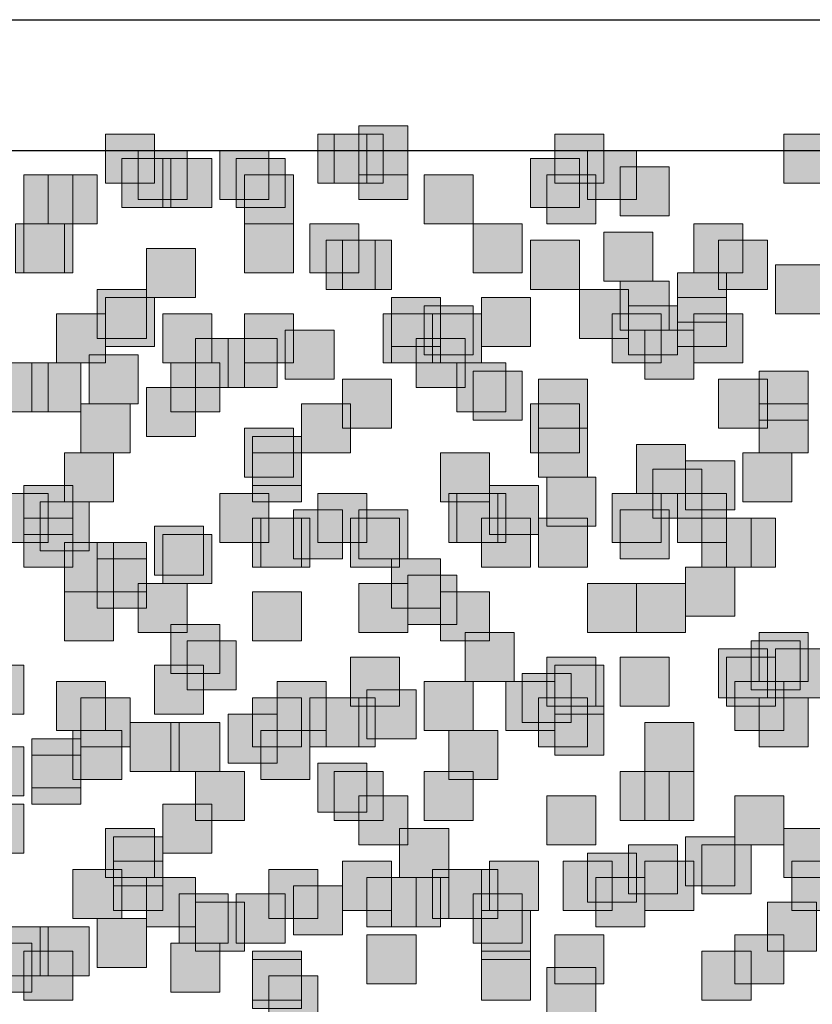
# Model space of a CAD drawing. Units: millimetres. Extents: x 75 to 348, y 14 to 271.
# Drawn here: x 170 to 174, y 110 to 115 of the extents above; entities that cross this region are included whole.
import ezdxf

# ---------------------------------------------------------------- set-up
doc = ezdxf.new("R2010")
doc.units = ezdxf.units.MM
doc.header["$MEASUREMENT"] = 0
doc.layers.add('Layer 1', color=7, linetype='Continuous', lineweight=0)

msp = doc.modelspace()

# ---------------------------------------------------------------- hatches: boundary and pattern name
at = {"layer": 'Layer 1', "true_color": 0x000000, "transparency": 33554687}
for points in [[(170.18, 114.3741), (170.18, 114.1201), (170.434, 114.1201), (170.434, 114.3741)], [(171.2807, 114.3741), (171.2807, 114.1201), (171.5347, 114.1201), (171.5347, 114.3741)], [(171.3653, 114.3741), (171.3653, 114.1201), (171.6193, 114.1201), (171.6193, 114.3741)], [(171.4923, 114.4164), (171.4923, 114.1624), (171.7463, 114.1624), (171.7463, 114.4164)], [(172.5083, 114.3741), (172.5083, 114.1201), (172.7623, 114.1201), (172.7623, 114.3741)], [(173.6937, 114.3741), (173.6937, 114.1201), (173.9477, 114.1201), (173.9477, 114.3741)], [(170.3493, 114.2894), (170.3493, 114.0354), (170.6033, 114.0354), (170.6033, 114.2894)], [(170.7727, 114.2894), (170.7727, 114.0354), (171.0267, 114.0354), (171.0267, 114.2894)], [(171.4923, 114.2894), (171.4923, 114.0354), (171.7463, 114.0354), (171.7463, 114.2894)], [(172.6777, 114.2894), (172.6777, 114.0354), (172.9317, 114.0354), (172.9317, 114.2894)], [(170.2647, 114.2471), (170.2647, 113.9931), (170.5187, 113.9931), (170.5187, 114.2471)], [(170.4763, 114.2471), (170.4763, 113.9931), (170.7303, 113.9931), (170.7303, 114.2471)], [(170.8573, 114.2471), (170.8573, 113.9931), (171.1113, 113.9931), (171.1113, 114.2471)], [(172.3813, 114.2471), (172.3813, 113.9931), (172.6353, 113.9931), (172.6353, 114.2471)], [(172.847, 114.2048), (172.847, 113.9508), (173.101, 113.9508), (173.101, 114.2048)], [(169.7567, 114.1624), (169.7567, 113.9084), (170.0107, 113.9084), (170.0107, 114.1624)], [(169.8837, 114.1624), (169.8837, 113.9084), (170.1377, 113.9084), (170.1377, 114.1624)], [(170.8997, 114.1624), (170.8997, 113.9084), (171.1537, 113.9084), (171.1537, 114.1624)], [(171.831, 114.1624), (171.831, 113.9084), (172.085, 113.9084), (172.085, 114.1624)], [(172.466, 114.1624), (172.466, 113.9084), (172.72, 113.9084), (172.72, 114.1624)], [(169.7143, 113.9084), (169.7143, 113.6544), (169.9683, 113.6544), (169.9683, 113.9084)], [(169.7567, 113.9084), (169.7567, 113.6544), (170.0107, 113.6544), (170.0107, 113.9084)], [(170.8997, 113.9084), (170.8997, 113.6544), (171.1537, 113.6544), (171.1537, 113.9084)], [(171.2383, 113.9084), (171.2383, 113.6544), (171.4923, 113.6544), (171.4923, 113.9084)], [(172.085, 113.9084), (172.085, 113.6544), (172.339, 113.6544), (172.339, 113.9084)], [(172.7623, 113.8661), (172.7623, 113.6121), (173.0163, 113.6121), (173.0163, 113.8661)], [(173.228, 113.9084), (173.228, 113.6544), (173.482, 113.6544), (173.482, 113.9084)], [(171.323, 113.8237), (171.323, 113.5697), (171.577, 113.5697), (171.577, 113.8237)], [(171.4077, 113.8237), (171.4077, 113.5697), (171.6617, 113.5697), (171.6617, 113.8237)], [(172.3813, 113.8237), (172.3813, 113.5697), (172.6353, 113.5697), (172.6353, 113.8237)], [(173.355, 113.8237), (173.355, 113.5697), (173.609, 113.5697), (173.609, 113.8237)], [(170.3917, 113.7814), (170.3917, 113.5274), (170.6457, 113.5274), (170.6457, 113.7814)], [(173.1433, 113.6544), (173.1433, 113.4004), (173.3973, 113.4004), (173.3973, 113.6544)], [(173.6513, 113.6968), (173.6513, 113.4428), (173.9053, 113.4428), (173.9053, 113.6968)], [(172.847, 113.6121), (172.847, 113.3581), (173.101, 113.3581), (173.101, 113.6121)], [(170.1377, 113.5697), (170.1377, 113.3157), (170.3917, 113.3157), (170.3917, 113.5697)], [(172.6353, 113.5697), (172.6353, 113.3157), (172.8893, 113.3157), (172.8893, 113.5697)], [(170.18, 113.5274), (170.18, 113.2734), (170.434, 113.2734), (170.434, 113.5274)], [(171.6617, 113.5274), (171.6617, 113.2734), (171.9157, 113.2734), (171.9157, 113.5274)], [(172.1273, 113.5274), (172.1273, 113.2734), (172.3813, 113.2734), (172.3813, 113.5274)], [(173.1433, 113.5274), (173.1433, 113.2734), (173.3973, 113.2734), (173.3973, 113.5274)], [(171.831, 113.4851), (171.831, 113.2311), (172.085, 113.2311), (172.085, 113.4851)], [(172.8893, 113.4851), (172.8893, 113.2311), (173.1433, 113.2311), (173.1433, 113.4851)], [(169.926, 113.4428), (169.926, 113.1888), (170.18, 113.1888), (170.18, 113.4428)], [(170.4763, 113.4428), (170.4763, 113.1888), (170.7303, 113.1888), (170.7303, 113.4428)], [(170.8997, 113.4428), (170.8997, 113.1888), (171.1537, 113.1888), (171.1537, 113.4428)], [(171.6193, 113.4428), (171.6193, 113.1888), (171.8733, 113.1888), (171.8733, 113.4428)], [(171.6617, 113.4428), (171.6617, 113.1888), (171.9157, 113.1888), (171.9157, 113.4428)], [(171.8733, 113.4428), (171.8733, 113.1888), (172.1273, 113.1888), (172.1273, 113.4428)], [(172.8047, 113.4428), (172.8047, 113.1888), (173.0587, 113.1888), (173.0587, 113.4428)], [(173.228, 113.4428), (173.228, 113.1888), (173.482, 113.1888), (173.482, 113.4428)], [(171.1113, 113.3581), (171.1113, 113.1041), (171.3653, 113.1041), (171.3653, 113.3581)], [(172.974, 113.3581), (172.974, 113.1041), (173.228, 113.1041), (173.228, 113.3581)], [(170.6457, 113.3157), (170.6457, 113.0617), (170.8997, 113.0617), (170.8997, 113.3157)], [(170.6457, 113.3157), (170.6457, 113.0617), (170.8997, 113.0617), (170.8997, 113.3157)], [(170.815, 113.3157), (170.815, 113.0617), (171.069, 113.0617), (171.069, 113.3157)], [(171.7887, 113.3157), (171.7887, 113.0617), (172.0427, 113.0617), (172.0427, 113.3157)], [(170.0953, 113.2311), (170.0953, 112.9771), (170.3493, 112.9771), (170.3493, 113.2311)], [(169.6297, 113.1888), (169.6297, 112.9348), (169.8837, 112.9348), (169.8837, 113.1888)], [(169.799, 113.1888), (169.799, 112.9348), (170.053, 112.9348), (170.053, 113.1888)], [(170.5187, 113.1888), (170.5187, 112.9348), (170.7727, 112.9348), (170.7727, 113.1888)], [(172.0003, 113.1888), (172.0003, 112.9348), (172.2543, 112.9348), (172.2543, 113.1888)], [(172.085, 113.1464), (172.085, 112.8924), (172.339, 112.8924), (172.339, 113.1464)], [(173.5667, 113.1464), (173.5667, 112.8924), (173.8207, 112.8924), (173.8207, 113.1464)], [(171.4077, 113.1041), (171.4077, 112.8501), (171.6617, 112.8501), (171.6617, 113.1041)], [(172.4237, 113.1041), (172.4237, 112.8501), (172.6777, 112.8501), (172.6777, 113.1041)], [(173.355, 113.1041), (173.355, 112.8501), (173.609, 112.8501), (173.609, 113.1041)], [(170.3917, 113.0617), (170.3917, 112.8077), (170.6457, 112.8077), (170.6457, 113.0617)], [(170.053, 112.9771), (170.053, 112.7231), (170.307, 112.7231), (170.307, 112.9771)], [(171.196, 112.9771), (171.196, 112.7231), (171.45, 112.7231), (171.45, 112.9771)], [(172.3813, 112.9771), (172.3813, 112.7231), (172.6353, 112.7231), (172.6353, 112.9771)], [(173.5667, 112.9771), (173.5667, 112.7231), (173.8207, 112.7231), (173.8207, 112.9771)], [(170.8997, 112.8501), (170.8997, 112.5961), (171.1537, 112.5961), (171.1537, 112.8501)], [(172.4237, 112.8501), (172.4237, 112.5961), (172.6777, 112.5961), (172.6777, 112.8501)], [(170.942, 112.8077), (170.942, 112.5537), (171.196, 112.5537), (171.196, 112.8077)], [(172.9317, 112.7654), (172.9317, 112.5114), (173.1857, 112.5114), (173.1857, 112.7654)], [(169.9683, 112.7231), (169.9683, 112.4691), (170.2223, 112.4691), (170.2223, 112.7231)], [(170.942, 112.7231), (170.942, 112.4691), (171.196, 112.4691), (171.196, 112.7231)], [(171.9157, 112.7231), (171.9157, 112.4691), (172.1697, 112.4691), (172.1697, 112.7231)], [(173.482, 112.7231), (173.482, 112.4691), (173.736, 112.4691), (173.736, 112.7231)], [(173.0163, 112.6384), (173.0163, 112.3844), (173.2703, 112.3844), (173.2703, 112.6384)], [(173.1857, 112.6808), (173.1857, 112.4268), (173.4397, 112.4268), (173.4397, 112.6808)], [(172.466, 112.5961), (172.466, 112.3421), (172.72, 112.3421), (172.72, 112.5961)], [(169.7567, 112.5537), (169.7567, 112.2997), (170.0107, 112.2997), (170.0107, 112.5537)], [(172.1697, 112.5537), (172.1697, 112.2997), (172.4237, 112.2997), (172.4237, 112.5537)], [(169.6297, 112.5114), (169.6297, 112.2574), (169.8837, 112.2574), (169.8837, 112.5114)], [(170.7727, 112.5114), (170.7727, 112.2574), (171.0267, 112.2574), (171.0267, 112.5114)], [(171.2807, 112.5114), (171.2807, 112.2574), (171.5347, 112.2574), (171.5347, 112.5114)], [(171.958, 112.5114), (171.958, 112.2574), (172.212, 112.2574), (172.212, 112.5114)], [(172.0003, 112.5114), (172.0003, 112.2574), (172.2543, 112.2574), (172.2543, 112.5114)], [(172.8047, 112.5114), (172.8047, 112.2574), (173.0587, 112.2574), (173.0587, 112.5114)], [(173.1433, 112.5114), (173.1433, 112.2574), (173.3973, 112.2574), (173.3973, 112.5114)], [(169.8413, 112.4691), (169.8413, 112.2151), (170.0953, 112.2151), (170.0953, 112.4691)], [(169.7567, 112.3844), (169.7567, 112.1304), (170.0107, 112.1304), (170.0107, 112.3844)], [(170.942, 112.3844), (170.942, 112.1304), (171.196, 112.1304), (171.196, 112.3844)], [(170.9843, 112.3844), (170.9843, 112.1304), (171.2383, 112.1304), (171.2383, 112.3844)], [(171.1537, 112.4268), (171.1537, 112.1728), (171.4077, 112.1728), (171.4077, 112.4268)], [(171.45, 112.3844), (171.45, 112.1304), (171.704, 112.1304), (171.704, 112.3844)], [(171.4923, 112.4268), (171.4923, 112.1728), (171.7463, 112.1728), (171.7463, 112.4268)], [(172.1273, 112.3844), (172.1273, 112.1304), (172.3813, 112.1304), (172.3813, 112.3844)], [(172.4237, 112.3844), (172.4237, 112.1304), (172.6777, 112.1304), (172.6777, 112.3844)], [(172.847, 112.4268), (172.847, 112.1728), (173.101, 112.1728), (173.101, 112.4268)], [(173.2703, 112.3844), (173.2703, 112.1304), (173.5243, 112.1304), (173.5243, 112.3844)], [(173.3973, 112.3844), (173.3973, 112.1304), (173.6513, 112.1304), (173.6513, 112.3844)], [(170.434, 112.3421), (170.434, 112.0881), (170.688, 112.0881), (170.688, 112.3421)], [(170.4763, 112.2997), (170.4763, 112.0457), (170.7303, 112.0457), (170.7303, 112.2997)], [(169.9683, 112.2574), (169.9683, 112.0034), (170.2223, 112.0034), (170.2223, 112.2574)], [(170.1377, 112.2574), (170.1377, 112.0034), (170.3917, 112.0034), (170.3917, 112.2574)], [(170.1377, 112.1728), (170.1377, 111.9187), (170.3917, 111.9187), (170.3917, 112.1728)], [(171.6617, 112.1728), (171.6617, 111.9187), (171.9157, 111.9187), (171.9157, 112.1728)], [(173.1857, 112.1304), (173.1857, 111.8764), (173.4397, 111.8764), (173.4397, 112.1304)], [(171.7463, 112.0881), (171.7463, 111.8341), (172.0003, 111.8341), (172.0003, 112.0881)], [(170.3493, 112.0457), (170.3493, 111.7917), (170.6033, 111.7917), (170.6033, 112.0457)], [(171.4923, 112.0457), (171.4923, 111.7917), (171.7463, 111.7917), (171.7463, 112.0457)], [(172.6777, 112.0457), (172.6777, 111.7917), (172.9317, 111.7917), (172.9317, 112.0457)], [(172.9317, 112.0457), (172.9317, 111.7917), (173.1857, 111.7917), (173.1857, 112.0457)], [(169.9683, 112.0034), (169.9683, 111.7494), (170.2223, 111.7494), (170.2223, 112.0034)], [(170.942, 112.0034), (170.942, 111.7494), (171.196, 111.7494), (171.196, 112.0034)], [(171.9157, 112.0034), (171.9157, 111.7494), (172.1697, 111.7494), (172.1697, 112.0034)], [(170.5187, 111.8341), (170.5187, 111.5801), (170.7727, 111.5801), (170.7727, 111.8341)], [(172.0427, 111.7918), (172.0427, 111.5378), (172.2967, 111.5378), (172.2967, 111.7918)], [(173.5667, 111.7918), (173.5667, 111.5378), (173.8207, 111.5378), (173.8207, 111.7918)], [(170.6033, 111.7494), (170.6033, 111.4954), (170.8573, 111.4954), (170.8573, 111.7494)], [(173.5243, 111.7494), (173.5243, 111.4954), (173.7783, 111.4954), (173.7783, 111.7494)], [(171.45, 111.6647), (171.45, 111.4107), (171.704, 111.4107), (171.704, 111.6647)], [(172.466, 111.6647), (172.466, 111.4107), (172.72, 111.4107), (172.72, 111.6647)], [(172.847, 111.6647), (172.847, 111.4107), (173.101, 111.4107), (173.101, 111.6647)], [(173.355, 111.7071), (173.355, 111.4531), (173.609, 111.4531), (173.609, 111.7071)], [(173.3973, 111.6647), (173.3973, 111.4107), (173.6513, 111.4107), (173.6513, 111.6647)], [(173.6513, 111.7071), (173.6513, 111.4531), (173.9053, 111.4531), (173.9053, 111.7071)], [(169.5027, 111.6224), (169.5027, 111.3684), (169.7567, 111.3684), (169.7567, 111.6224)], [(170.434, 111.6224), (170.434, 111.3684), (170.688, 111.3684), (170.688, 111.6224)], [(172.5083, 111.6224), (172.5083, 111.3684), (172.7623, 111.3684), (172.7623, 111.6224)], [(172.339, 111.5801), (172.339, 111.3261), (172.593, 111.3261), (172.593, 111.5801)], [(169.926, 111.5378), (169.926, 111.2838), (170.18, 111.2838), (170.18, 111.5378)], [(171.069, 111.5378), (171.069, 111.2838), (171.323, 111.2838), (171.323, 111.5378)], [(171.831, 111.5378), (171.831, 111.2838), (172.085, 111.2838), (172.085, 111.5378)], [(172.2543, 111.5378), (172.2543, 111.2838), (172.5083, 111.2838), (172.5083, 111.5378)], [(173.4397, 111.5378), (173.4397, 111.2838), (173.6937, 111.2838), (173.6937, 111.5378)], [(171.5347, 111.4954), (171.5347, 111.2414), (171.7887, 111.2414), (171.7887, 111.4954)], [(170.053, 111.4531), (170.053, 111.1991), (170.307, 111.1991), (170.307, 111.4531)], [(170.942, 111.4531), (170.942, 111.1991), (171.196, 111.1991), (171.196, 111.4531)], [(171.2383, 111.4531), (171.2383, 111.1991), (171.4923, 111.1991), (171.4923, 111.4531)], [(171.323, 111.4531), (171.323, 111.1991), (171.577, 111.1991), (171.577, 111.4531)], [(172.4237, 111.4531), (172.4237, 111.1991), (172.6777, 111.1991), (172.6777, 111.4531)], [(172.4237, 111.4531), (172.4237, 111.1991), (172.6777, 111.1991), (172.6777, 111.4531)], [(172.5083, 111.4107), (172.5083, 111.1567), (172.7623, 111.1567), (172.7623, 111.4107)], [(173.5667, 111.4531), (173.5667, 111.1991), (173.8207, 111.1991), (173.8207, 111.4531)], [(170.815, 111.3684), (170.815, 111.1144), (171.069, 111.1144), (171.069, 111.3684)], [(170.307, 111.3261), (170.307, 111.0721), (170.561, 111.0721), (170.561, 111.3261)], [(170.5187, 111.3261), (170.5187, 111.0721), (170.7727, 111.0721), (170.7727, 111.3261)], [(172.974, 111.3261), (172.974, 111.0721), (173.228, 111.0721), (173.228, 111.3261)], [(170.0107, 111.2838), (170.0107, 111.0298), (170.2647, 111.0298), (170.2647, 111.2838)], [(170.9843, 111.2838), (170.9843, 111.0298), (171.2383, 111.0298), (171.2383, 111.2838)], [(171.958, 111.2838), (171.958, 111.0298), (172.212, 111.0298), (172.212, 111.2838)], [(169.799, 111.2414), (169.799, 110.9874), (170.053, 110.9874), (170.053, 111.2414)], [(169.5027, 111.1991), (169.5027, 110.9451), (169.7567, 110.9451), (169.7567, 111.1991)], [(169.799, 111.1567), (169.799, 110.9027), (170.053, 110.9027), (170.053, 111.1567)], [(171.2807, 111.1144), (171.2807, 110.8604), (171.5347, 110.8604), (171.5347, 111.1144)], [(170.6457, 111.0721), (170.6457, 110.8181), (170.8997, 110.8181), (170.8997, 111.0721)], [(171.3653, 111.0721), (171.3653, 110.8181), (171.6193, 110.8181), (171.6193, 111.0721)], [(171.831, 111.0721), (171.831, 110.8181), (172.085, 110.8181), (172.085, 111.0721)], [(172.847, 111.0721), (172.847, 110.8181), (173.101, 110.8181), (173.101, 111.0721)], [(172.974, 111.0721), (172.974, 110.8181), (173.228, 110.8181), (173.228, 111.0721)], [(169.5027, 110.9027), (169.5027, 110.6487), (169.7567, 110.6487), (169.7567, 110.9027)], [(170.4763, 110.9027), (170.4763, 110.6487), (170.7303, 110.6487), (170.7303, 110.9027)], [(171.4923, 110.9451), (171.4923, 110.6911), (171.7463, 110.6911), (171.7463, 110.9451)], [(172.466, 110.9451), (172.466, 110.6911), (172.72, 110.6911), (172.72, 110.9451)], [(173.4397, 110.9451), (173.4397, 110.6911), (173.6937, 110.6911), (173.6937, 110.9451)], [(170.18, 110.7758), (170.18, 110.5218), (170.434, 110.5218), (170.434, 110.7758)], [(171.704, 110.7758), (171.704, 110.5218), (171.958, 110.5218), (171.958, 110.7758)], [(173.6937, 110.7758), (173.6937, 110.5218), (173.9477, 110.5218), (173.9477, 110.7758)], [(170.2223, 110.7334), (170.2223, 110.4794), (170.4763, 110.4794), (170.4763, 110.7334)], [(173.1857, 110.7334), (173.1857, 110.4794), (173.4397, 110.4794), (173.4397, 110.7334)], [(173.1857, 110.7334), (173.1857, 110.4794), (173.4397, 110.4794), (173.4397, 110.7334)], [(172.6777, 110.6487), (172.6777, 110.3947), (172.9317, 110.3947), (172.9317, 110.6487)], [(172.8893, 110.6911), (172.8893, 110.4371), (173.1433, 110.4371), (173.1433, 110.6911)], [(173.2703, 110.6911), (173.2703, 110.4371), (173.5243, 110.4371), (173.5243, 110.6911)], [(170.2223, 110.6064), (170.2223, 110.3524), (170.4763, 110.3524), (170.4763, 110.6064)], [(171.4077, 110.6064), (171.4077, 110.3524), (171.6617, 110.3524), (171.6617, 110.6064)], [(172.1697, 110.6064), (172.1697, 110.3524), (172.4237, 110.3524), (172.4237, 110.6064)], [(172.5507, 110.6064), (172.5507, 110.3524), (172.8047, 110.3524), (172.8047, 110.6064)], [(172.974, 110.6064), (172.974, 110.3524), (173.228, 110.3524), (173.228, 110.6064)], [(173.736, 110.6064), (173.736, 110.3524), (173.99, 110.3524), (173.99, 110.6064)], [(170.0107, 110.5641), (170.0107, 110.3101), (170.2647, 110.3101), (170.2647, 110.5641)], [(171.0267, 110.5641), (171.0267, 110.3101), (171.2807, 110.3101), (171.2807, 110.5641)], [(171.8733, 110.5641), (171.8733, 110.3101), (172.1273, 110.3101), (172.1273, 110.5641)], [(171.958, 110.5641), (171.958, 110.3101), (172.212, 110.3101), (172.212, 110.5641)], [(170.3917, 110.5218), (170.3917, 110.2678), (170.6457, 110.2678), (170.6457, 110.5218)], [(171.5347, 110.5218), (171.5347, 110.2678), (171.7887, 110.2678), (171.7887, 110.5218)], [(171.6617, 110.5218), (171.6617, 110.2678), (171.9157, 110.2678), (171.9157, 110.5218)], [(172.72, 110.5218), (172.72, 110.2678), (172.974, 110.2678), (172.974, 110.5218)], [(171.1537, 110.4794), (171.1537, 110.2254), (171.4077, 110.2254), (171.4077, 110.4794)], [(170.561, 110.4371), (170.561, 110.1831), (170.815, 110.1831), (170.815, 110.4371)], [(170.6457, 110.3947), (170.6457, 110.1407), (170.8997, 110.1407), (170.8997, 110.3947)], [(170.8573, 110.4371), (170.8573, 110.1831), (171.1113, 110.1831), (171.1113, 110.4371)], [(172.085, 110.4371), (172.085, 110.1831), (172.339, 110.1831), (172.339, 110.4371)], [(173.609, 110.3947), (173.609, 110.1407), (173.863, 110.1407), (173.863, 110.3947)], [(172.1273, 110.3524), (172.1273, 110.0984), (172.3813, 110.0984), (172.3813, 110.3524)], [(170.1377, 110.3101), (170.1377, 110.0561), (170.3917, 110.0561), (170.3917, 110.3101)], [(169.6297, 110.2678), (169.6297, 110.0138), (169.8837, 110.0138), (169.8837, 110.2678)], [(169.8413, 110.2678), (169.8413, 110.0138), (170.0953, 110.0138), (170.0953, 110.2678)], [(171.5347, 110.2254), (171.5347, 109.9714), (171.7887, 109.9714), (171.7887, 110.2254)], [(172.5083, 110.2254), (172.5083, 109.9714), (172.7623, 109.9714), (172.7623, 110.2254)], [(173.4397, 110.2254), (173.4397, 109.9714), (173.6937, 109.9714), (173.6937, 110.2254)], [(169.545, 110.1831), (169.545, 109.9291), (169.799, 109.9291), (169.799, 110.1831)], [(169.7567, 110.1407), (169.7567, 109.8867), (170.0107, 109.8867), (170.0107, 110.1407)], [(170.5187, 110.1831), (170.5187, 109.9291), (170.7727, 109.9291), (170.7727, 110.1831)], [(170.942, 110.1407), (170.942, 109.8867), (171.196, 109.8867), (171.196, 110.1407)], [(172.1273, 110.1407), (172.1273, 109.8867), (172.3813, 109.8867), (172.3813, 110.1407)], [(173.2703, 110.1407), (173.2703, 109.8867), (173.5243, 109.8867), (173.5243, 110.1407)], [(170.942, 110.0984), (170.942, 109.8444), (171.196, 109.8444), (171.196, 110.0984)], [(172.466, 110.0561), (172.466, 109.8021), (172.72, 109.8021), (172.72, 110.0561)], [(171.0267, 110.0138), (171.0267, 109.7598), (171.2807, 109.7598), (171.2807, 110.0138)]]:
    msp.add_hatch(color=18, dxfattribs=at).paths.add_polyline_path(points)

# ---------------------------------------------------------------- linework, layer by layer
at = {"layer": 'Layer 1', "color": 18, "lineweight": 25, "true_color": 0x000000}
for p, q in [((127.3387, 114.9668), (205.3167, 114.9668)), ((127.3387, 114.2894), (205.3167, 114.2894))]:
    msp.add_line(p, q, dxfattribs=at)
at = {"layer": 'Layer 1'}
for points in [[(170.18, 114.3741), (170.18, 114.1201), (170.434, 114.1201), (170.434, 114.3741)], [(171.2807, 114.3741), (171.2807, 114.1201), (171.5347, 114.1201), (171.5347, 114.3741)], [(171.3653, 114.3741), (171.3653, 114.1201), (171.6193, 114.1201), (171.6193, 114.3741)], [(171.4923, 114.4164), (171.4923, 114.1624), (171.7463, 114.1624), (171.7463, 114.4164)], [(172.5083, 114.3741), (172.5083, 114.1201), (172.7623, 114.1201), (172.7623, 114.3741)], [(173.6937, 114.3741), (173.6937, 114.1201), (173.9477, 114.1201), (173.9477, 114.3741)], [(170.3493, 114.2894), (170.3493, 114.0354), (170.6033, 114.0354), (170.6033, 114.2894)], [(170.7727, 114.2894), (170.7727, 114.0354), (171.0267, 114.0354), (171.0267, 114.2894)], [(171.4923, 114.2894), (171.4923, 114.0354), (171.7463, 114.0354), (171.7463, 114.2894)], [(172.6777, 114.2894), (172.6777, 114.0354), (172.9317, 114.0354), (172.9317, 114.2894)], [(170.2647, 114.2471), (170.2647, 113.9931), (170.5187, 113.9931), (170.5187, 114.2471)], [(170.4763, 114.2471), (170.4763, 113.9931), (170.7303, 113.9931), (170.7303, 114.2471)], [(170.8573, 114.2471), (170.8573, 113.9931), (171.1113, 113.9931), (171.1113, 114.2471)], [(172.3813, 114.2471), (172.3813, 113.9931), (172.6353, 113.9931), (172.6353, 114.2471)], [(172.847, 114.2048), (172.847, 113.9508), (173.101, 113.9508), (173.101, 114.2048)], [(169.7567, 114.1624), (169.7567, 113.9084), (170.0107, 113.9084), (170.0107, 114.1624)], [(169.8837, 114.1624), (169.8837, 113.9084), (170.1377, 113.9084), (170.1377, 114.1624)], [(170.8997, 114.1624), (170.8997, 113.9084), (171.1537, 113.9084), (171.1537, 114.1624)], [(171.831, 114.1624), (171.831, 113.9084), (172.085, 113.9084), (172.085, 114.1624)], [(172.466, 114.1624), (172.466, 113.9084), (172.72, 113.9084), (172.72, 114.1624)], [(169.7143, 113.9084), (169.7143, 113.6544), (169.9683, 113.6544), (169.9683, 113.9084)], [(169.7567, 113.9084), (169.7567, 113.6544), (170.0107, 113.6544), (170.0107, 113.9084)], [(170.8997, 113.9084), (170.8997, 113.6544), (171.1537, 113.6544), (171.1537, 113.9084)], [(171.2383, 113.9084), (171.2383, 113.6544), (171.4923, 113.6544), (171.4923, 113.9084)], [(172.085, 113.9084), (172.085, 113.6544), (172.339, 113.6544), (172.339, 113.9084)], [(172.7623, 113.8661), (172.7623, 113.6121), (173.0163, 113.6121), (173.0163, 113.8661)], [(173.228, 113.9084), (173.228, 113.6544), (173.482, 113.6544), (173.482, 113.9084)], [(171.323, 113.8237), (171.323, 113.5697), (171.577, 113.5697), (171.577, 113.8237)], [(171.4077, 113.8237), (171.4077, 113.5697), (171.6617, 113.5697), (171.6617, 113.8237)], [(172.3813, 113.8237), (172.3813, 113.5697), (172.6353, 113.5697), (172.6353, 113.8237)], [(173.355, 113.8237), (173.355, 113.5697), (173.609, 113.5697), (173.609, 113.8237)], [(170.3917, 113.7814), (170.3917, 113.5274), (170.6457, 113.5274), (170.6457, 113.7814)], [(173.1433, 113.6544), (173.1433, 113.4004), (173.3973, 113.4004), (173.3973, 113.6544)], [(173.6513, 113.6968), (173.6513, 113.4428), (173.9053, 113.4428), (173.9053, 113.6968)], [(172.847, 113.6121), (172.847, 113.3581), (173.101, 113.3581), (173.101, 113.6121)], [(170.1377, 113.5697), (170.1377, 113.3157), (170.3917, 113.3157), (170.3917, 113.5697)], [(172.6353, 113.5697), (172.6353, 113.3157), (172.8893, 113.3157), (172.8893, 113.5697)], [(170.18, 113.5274), (170.18, 113.2734), (170.434, 113.2734), (170.434, 113.5274)], [(171.6617, 113.5274), (171.6617, 113.2734), (171.9157, 113.2734), (171.9157, 113.5274)], [(172.1273, 113.5274), (172.1273, 113.2734), (172.3813, 113.2734), (172.3813, 113.5274)], [(173.1433, 113.5274), (173.1433, 113.2734), (173.3973, 113.2734), (173.3973, 113.5274)], [(171.831, 113.4851), (171.831, 113.2311), (172.085, 113.2311), (172.085, 113.4851)], [(172.8893, 113.4851), (172.8893, 113.2311), (173.1433, 113.2311), (173.1433, 113.4851)], [(169.926, 113.4428), (169.926, 113.1888), (170.18, 113.1888), (170.18, 113.4428)], [(170.4763, 113.4428), (170.4763, 113.1888), (170.7303, 113.1888), (170.7303, 113.4428)], [(170.8997, 113.4428), (170.8997, 113.1888), (171.1537, 113.1888), (171.1537, 113.4428)], [(171.6193, 113.4428), (171.6193, 113.1888), (171.8733, 113.1888), (171.8733, 113.4428)], [(171.6617, 113.4428), (171.6617, 113.1888), (171.9157, 113.1888), (171.9157, 113.4428)], [(171.8733, 113.4428), (171.8733, 113.1888), (172.1273, 113.1888), (172.1273, 113.4428)], [(172.8047, 113.4428), (172.8047, 113.1888), (173.0587, 113.1888), (173.0587, 113.4428)], [(173.228, 113.4428), (173.228, 113.1888), (173.482, 113.1888), (173.482, 113.4428)], [(171.1113, 113.3581), (171.1113, 113.1041), (171.3653, 113.1041), (171.3653, 113.3581)], [(172.974, 113.3581), (172.974, 113.1041), (173.228, 113.1041), (173.228, 113.3581)], [(170.6457, 113.3157), (170.6457, 113.0617), (170.8997, 113.0617), (170.8997, 113.3157)], [(170.6457, 113.3157), (170.6457, 113.0617), (170.8997, 113.0617), (170.8997, 113.3157)], [(170.815, 113.3157), (170.815, 113.0617), (171.069, 113.0617), (171.069, 113.3157)], [(171.7887, 113.3157), (171.7887, 113.0617), (172.0427, 113.0617), (172.0427, 113.3157)], [(170.0953, 113.2311), (170.0953, 112.9771), (170.3493, 112.9771), (170.3493, 113.2311)], [(169.6297, 113.1888), (169.6297, 112.9348), (169.8837, 112.9348), (169.8837, 113.1888)], [(169.799, 113.1888), (169.799, 112.9348), (170.053, 112.9348), (170.053, 113.1888)], [(170.5187, 113.1888), (170.5187, 112.9348), (170.7727, 112.9348), (170.7727, 113.1888)], [(172.0003, 113.1888), (172.0003, 112.9348), (172.2543, 112.9348), (172.2543, 113.1888)], [(172.085, 113.1464), (172.085, 112.8924), (172.339, 112.8924), (172.339, 113.1464)], [(173.5667, 113.1464), (173.5667, 112.8924), (173.8207, 112.8924), (173.8207, 113.1464)], [(171.4077, 113.1041), (171.4077, 112.8501), (171.6617, 112.8501), (171.6617, 113.1041)], [(172.4237, 113.1041), (172.4237, 112.8501), (172.6777, 112.8501), (172.6777, 113.1041)], [(173.355, 113.1041), (173.355, 112.8501), (173.609, 112.8501), (173.609, 113.1041)], [(170.3917, 113.0617), (170.3917, 112.8077), (170.6457, 112.8077), (170.6457, 113.0617)], [(170.053, 112.9771), (170.053, 112.7231), (170.307, 112.7231), (170.307, 112.9771)], [(171.196, 112.9771), (171.196, 112.7231), (171.45, 112.7231), (171.45, 112.9771)], [(172.3813, 112.9771), (172.3813, 112.7231), (172.6353, 112.7231), (172.6353, 112.9771)], [(173.5667, 112.9771), (173.5667, 112.7231), (173.8207, 112.7231), (173.8207, 112.9771)], [(170.8997, 112.8501), (170.8997, 112.5961), (171.1537, 112.5961), (171.1537, 112.8501)], [(172.4237, 112.8501), (172.4237, 112.5961), (172.6777, 112.5961), (172.6777, 112.8501)], [(170.942, 112.8077), (170.942, 112.5537), (171.196, 112.5537), (171.196, 112.8077)], [(172.9317, 112.7654), (172.9317, 112.5114), (173.1857, 112.5114), (173.1857, 112.7654)], [(169.9683, 112.7231), (169.9683, 112.4691), (170.2223, 112.4691), (170.2223, 112.7231)], [(170.942, 112.7231), (170.942, 112.4691), (171.196, 112.4691), (171.196, 112.7231)], [(171.9157, 112.7231), (171.9157, 112.4691), (172.1697, 112.4691), (172.1697, 112.7231)], [(173.482, 112.7231), (173.482, 112.4691), (173.736, 112.4691), (173.736, 112.7231)], [(173.0163, 112.6384), (173.0163, 112.3844), (173.2703, 112.3844), (173.2703, 112.6384)], [(173.1857, 112.6808), (173.1857, 112.4268), (173.4397, 112.4268), (173.4397, 112.6808)], [(172.466, 112.5961), (172.466, 112.3421), (172.72, 112.3421), (172.72, 112.5961)], [(169.7567, 112.5537), (169.7567, 112.2997), (170.0107, 112.2997), (170.0107, 112.5537)], [(172.1697, 112.5537), (172.1697, 112.2997), (172.4237, 112.2997), (172.4237, 112.5537)], [(169.6297, 112.5114), (169.6297, 112.2574), (169.8837, 112.2574), (169.8837, 112.5114)], [(170.7727, 112.5114), (170.7727, 112.2574), (171.0267, 112.2574), (171.0267, 112.5114)], [(171.2807, 112.5114), (171.2807, 112.2574), (171.5347, 112.2574), (171.5347, 112.5114)], [(171.958, 112.5114), (171.958, 112.2574), (172.212, 112.2574), (172.212, 112.5114)], [(172.0003, 112.5114), (172.0003, 112.2574), (172.2543, 112.2574), (172.2543, 112.5114)], [(172.8047, 112.5114), (172.8047, 112.2574), (173.0587, 112.2574), (173.0587, 112.5114)], [(173.1433, 112.5114), (173.1433, 112.2574), (173.3973, 112.2574), (173.3973, 112.5114)], [(169.8413, 112.4691), (169.8413, 112.2151), (170.0953, 112.2151), (170.0953, 112.4691)], [(169.7567, 112.3844), (169.7567, 112.1304), (170.0107, 112.1304), (170.0107, 112.3844)], [(170.942, 112.3844), (170.942, 112.1304), (171.196, 112.1304), (171.196, 112.3844)], [(170.9843, 112.3844), (170.9843, 112.1304), (171.2383, 112.1304), (171.2383, 112.3844)], [(171.1537, 112.4268), (171.1537, 112.1728), (171.4077, 112.1728), (171.4077, 112.4268)], [(171.45, 112.3844), (171.45, 112.1304), (171.704, 112.1304), (171.704, 112.3844)], [(171.4923, 112.4268), (171.4923, 112.1728), (171.7463, 112.1728), (171.7463, 112.4268)], [(172.1273, 112.3844), (172.1273, 112.1304), (172.3813, 112.1304), (172.3813, 112.3844)], [(172.4237, 112.3844), (172.4237, 112.1304), (172.6777, 112.1304), (172.6777, 112.3844)], [(172.847, 112.4268), (172.847, 112.1728), (173.101, 112.1728), (173.101, 112.4268)], [(173.2703, 112.3844), (173.2703, 112.1304), (173.5243, 112.1304), (173.5243, 112.3844)], [(173.3973, 112.3844), (173.3973, 112.1304), (173.6513, 112.1304), (173.6513, 112.3844)], [(170.434, 112.3421), (170.434, 112.0881), (170.688, 112.0881), (170.688, 112.3421)], [(170.4763, 112.2997), (170.4763, 112.0457), (170.7303, 112.0457), (170.7303, 112.2997)], [(169.9683, 112.2574), (169.9683, 112.0034), (170.2223, 112.0034), (170.2223, 112.2574)], [(170.1377, 112.2574), (170.1377, 112.0034), (170.3917, 112.0034), (170.3917, 112.2574)], [(170.1377, 112.1728), (170.1377, 111.9187), (170.3917, 111.9187), (170.3917, 112.1728)], [(171.6617, 112.1728), (171.6617, 111.9187), (171.9157, 111.9187), (171.9157, 112.1728)], [(173.1857, 112.1304), (173.1857, 111.8764), (173.4397, 111.8764), (173.4397, 112.1304)], [(171.7463, 112.0881), (171.7463, 111.8341), (172.0003, 111.8341), (172.0003, 112.0881)], [(170.3493, 112.0457), (170.3493, 111.7917), (170.6033, 111.7917), (170.6033, 112.0457)], [(171.4923, 112.0457), (171.4923, 111.7917), (171.7463, 111.7917), (171.7463, 112.0457)], [(172.6777, 112.0457), (172.6777, 111.7917), (172.9317, 111.7917), (172.9317, 112.0457)], [(172.9317, 112.0457), (172.9317, 111.7917), (173.1857, 111.7917), (173.1857, 112.0457)], [(169.9683, 112.0034), (169.9683, 111.7494), (170.2223, 111.7494), (170.2223, 112.0034)], [(170.942, 112.0034), (170.942, 111.7494), (171.196, 111.7494), (171.196, 112.0034)], [(171.9157, 112.0034), (171.9157, 111.7494), (172.1697, 111.7494), (172.1697, 112.0034)], [(170.5187, 111.8341), (170.5187, 111.5801), (170.7727, 111.5801), (170.7727, 111.8341)], [(172.0427, 111.7918), (172.0427, 111.5378), (172.2967, 111.5378), (172.2967, 111.7918)], [(173.5667, 111.7918), (173.5667, 111.5378), (173.8207, 111.5378), (173.8207, 111.7918)], [(170.6033, 111.7494), (170.6033, 111.4954), (170.8573, 111.4954), (170.8573, 111.7494)], [(173.5243, 111.7494), (173.5243, 111.4954), (173.7783, 111.4954), (173.7783, 111.7494)], [(171.45, 111.6647), (171.45, 111.4107), (171.704, 111.4107), (171.704, 111.6647)], [(172.466, 111.6647), (172.466, 111.4107), (172.72, 111.4107), (172.72, 111.6647)], [(172.847, 111.6647), (172.847, 111.4107), (173.101, 111.4107), (173.101, 111.6647)], [(173.355, 111.7071), (173.355, 111.4531), (173.609, 111.4531), (173.609, 111.7071)], [(173.3973, 111.6647), (173.3973, 111.4107), (173.6513, 111.4107), (173.6513, 111.6647)], [(173.6513, 111.7071), (173.6513, 111.4531), (173.9053, 111.4531), (173.9053, 111.7071)], [(169.5027, 111.6224), (169.5027, 111.3684), (169.7567, 111.3684), (169.7567, 111.6224)], [(170.434, 111.6224), (170.434, 111.3684), (170.688, 111.3684), (170.688, 111.6224)], [(172.5083, 111.6224), (172.5083, 111.3684), (172.7623, 111.3684), (172.7623, 111.6224)], [(172.339, 111.5801), (172.339, 111.3261), (172.593, 111.3261), (172.593, 111.5801)], [(169.926, 111.5378), (169.926, 111.2838), (170.18, 111.2838), (170.18, 111.5378)], [(171.069, 111.5378), (171.069, 111.2838), (171.323, 111.2838), (171.323, 111.5378)], [(171.831, 111.5378), (171.831, 111.2838), (172.085, 111.2838), (172.085, 111.5378)], [(172.2543, 111.5378), (172.2543, 111.2838), (172.5083, 111.2838), (172.5083, 111.5378)], [(173.4397, 111.5378), (173.4397, 111.2838), (173.6937, 111.2838), (173.6937, 111.5378)], [(171.5347, 111.4954), (171.5347, 111.2414), (171.7887, 111.2414), (171.7887, 111.4954)], [(170.053, 111.4531), (170.053, 111.1991), (170.307, 111.1991), (170.307, 111.4531)], [(170.942, 111.4531), (170.942, 111.1991), (171.196, 111.1991), (171.196, 111.4531)], [(171.2383, 111.4531), (171.2383, 111.1991), (171.4923, 111.1991), (171.4923, 111.4531)], [(171.323, 111.4531), (171.323, 111.1991), (171.577, 111.1991), (171.577, 111.4531)], [(172.4237, 111.4531), (172.4237, 111.1991), (172.6777, 111.1991), (172.6777, 111.4531)], [(172.4237, 111.4531), (172.4237, 111.1991), (172.6777, 111.1991), (172.6777, 111.4531)], [(172.5083, 111.4107), (172.5083, 111.1567), (172.7623, 111.1567), (172.7623, 111.4107)], [(173.5667, 111.4531), (173.5667, 111.1991), (173.8207, 111.1991), (173.8207, 111.4531)], [(170.815, 111.3684), (170.815, 111.1144), (171.069, 111.1144), (171.069, 111.3684)], [(170.307, 111.3261), (170.307, 111.0721), (170.561, 111.0721), (170.561, 111.3261)], [(170.5187, 111.3261), (170.5187, 111.0721), (170.7727, 111.0721), (170.7727, 111.3261)], [(172.974, 111.3261), (172.974, 111.0721), (173.228, 111.0721), (173.228, 111.3261)], [(170.0107, 111.2838), (170.0107, 111.0298), (170.2647, 111.0298), (170.2647, 111.2838)], [(170.9843, 111.2838), (170.9843, 111.0298), (171.2383, 111.0298), (171.2383, 111.2838)], [(171.958, 111.2838), (171.958, 111.0298), (172.212, 111.0298), (172.212, 111.2838)], [(169.799, 111.2414), (169.799, 110.9874), (170.053, 110.9874), (170.053, 111.2414)], [(169.5027, 111.1991), (169.5027, 110.9451), (169.7567, 110.9451), (169.7567, 111.1991)], [(169.799, 111.1567), (169.799, 110.9027), (170.053, 110.9027), (170.053, 111.1567)], [(171.2807, 111.1144), (171.2807, 110.8604), (171.5347, 110.8604), (171.5347, 111.1144)], [(170.6457, 111.0721), (170.6457, 110.8181), (170.8997, 110.8181), (170.8997, 111.0721)], [(171.3653, 111.0721), (171.3653, 110.8181), (171.6193, 110.8181), (171.6193, 111.0721)], [(171.831, 111.0721), (171.831, 110.8181), (172.085, 110.8181), (172.085, 111.0721)], [(172.847, 111.0721), (172.847, 110.8181), (173.101, 110.8181), (173.101, 111.0721)], [(172.974, 111.0721), (172.974, 110.8181), (173.228, 110.8181), (173.228, 111.0721)], [(169.5027, 110.9027), (169.5027, 110.6487), (169.7567, 110.6487), (169.7567, 110.9027)], [(170.4763, 110.9027), (170.4763, 110.6487), (170.7303, 110.6487), (170.7303, 110.9027)], [(171.4923, 110.9451), (171.4923, 110.6911), (171.7463, 110.6911), (171.7463, 110.9451)], [(172.466, 110.9451), (172.466, 110.6911), (172.72, 110.6911), (172.72, 110.9451)], [(173.4397, 110.9451), (173.4397, 110.6911), (173.6937, 110.6911), (173.6937, 110.9451)], [(170.18, 110.7758), (170.18, 110.5218), (170.434, 110.5218), (170.434, 110.7758)], [(171.704, 110.7758), (171.704, 110.5218), (171.958, 110.5218), (171.958, 110.7758)], [(173.6937, 110.7758), (173.6937, 110.5218), (173.9477, 110.5218), (173.9477, 110.7758)], [(170.2223, 110.7334), (170.2223, 110.4794), (170.4763, 110.4794), (170.4763, 110.7334)], [(173.1857, 110.7334), (173.1857, 110.4794), (173.4397, 110.4794), (173.4397, 110.7334)], [(173.1857, 110.7334), (173.1857, 110.4794), (173.4397, 110.4794), (173.4397, 110.7334)], [(172.6777, 110.6487), (172.6777, 110.3947), (172.9317, 110.3947), (172.9317, 110.6487)], [(172.8893, 110.6911), (172.8893, 110.4371), (173.1433, 110.4371), (173.1433, 110.6911)], [(173.2703, 110.6911), (173.2703, 110.4371), (173.5243, 110.4371), (173.5243, 110.6911)], [(170.2223, 110.6064), (170.2223, 110.3524), (170.4763, 110.3524), (170.4763, 110.6064)], [(171.4077, 110.6064), (171.4077, 110.3524), (171.6617, 110.3524), (171.6617, 110.6064)], [(172.1697, 110.6064), (172.1697, 110.3524), (172.4237, 110.3524), (172.4237, 110.6064)], [(172.5507, 110.6064), (172.5507, 110.3524), (172.8047, 110.3524), (172.8047, 110.6064)], [(172.974, 110.6064), (172.974, 110.3524), (173.228, 110.3524), (173.228, 110.6064)], [(173.736, 110.6064), (173.736, 110.3524), (173.99, 110.3524), (173.99, 110.6064)], [(170.0107, 110.5641), (170.0107, 110.3101), (170.2647, 110.3101), (170.2647, 110.5641)], [(171.0267, 110.5641), (171.0267, 110.3101), (171.2807, 110.3101), (171.2807, 110.5641)], [(171.8733, 110.5641), (171.8733, 110.3101), (172.1273, 110.3101), (172.1273, 110.5641)], [(171.958, 110.5641), (171.958, 110.3101), (172.212, 110.3101), (172.212, 110.5641)], [(170.3917, 110.5218), (170.3917, 110.2678), (170.6457, 110.2678), (170.6457, 110.5218)], [(171.5347, 110.5218), (171.5347, 110.2678), (171.7887, 110.2678), (171.7887, 110.5218)], [(171.6617, 110.5218), (171.6617, 110.2678), (171.9157, 110.2678), (171.9157, 110.5218)], [(172.72, 110.5218), (172.72, 110.2678), (172.974, 110.2678), (172.974, 110.5218)], [(171.1537, 110.4794), (171.1537, 110.2254), (171.4077, 110.2254), (171.4077, 110.4794)], [(170.561, 110.4371), (170.561, 110.1831), (170.815, 110.1831), (170.815, 110.4371)], [(170.6457, 110.3947), (170.6457, 110.1407), (170.8997, 110.1407), (170.8997, 110.3947)], [(170.8573, 110.4371), (170.8573, 110.1831), (171.1113, 110.1831), (171.1113, 110.4371)], [(172.085, 110.4371), (172.085, 110.1831), (172.339, 110.1831), (172.339, 110.4371)], [(173.609, 110.3947), (173.609, 110.1407), (173.863, 110.1407), (173.863, 110.3947)], [(172.1273, 110.3524), (172.1273, 110.0984), (172.3813, 110.0984), (172.3813, 110.3524)], [(170.1377, 110.3101), (170.1377, 110.0561), (170.3917, 110.0561), (170.3917, 110.3101)], [(169.6297, 110.2678), (169.6297, 110.0138), (169.8837, 110.0138), (169.8837, 110.2678)], [(169.8413, 110.2678), (169.8413, 110.0138), (170.0953, 110.0138), (170.0953, 110.2678)], [(171.5347, 110.2254), (171.5347, 109.9714), (171.7887, 109.9714), (171.7887, 110.2254)], [(172.5083, 110.2254), (172.5083, 109.9714), (172.7623, 109.9714), (172.7623, 110.2254)], [(173.4397, 110.2254), (173.4397, 109.9714), (173.6937, 109.9714), (173.6937, 110.2254)], [(169.545, 110.1831), (169.545, 109.9291), (169.799, 109.9291), (169.799, 110.1831)], [(169.7567, 110.1407), (169.7567, 109.8867), (170.0107, 109.8867), (170.0107, 110.1407)], [(170.5187, 110.1831), (170.5187, 109.9291), (170.7727, 109.9291), (170.7727, 110.1831)], [(170.942, 110.1407), (170.942, 109.8867), (171.196, 109.8867), (171.196, 110.1407)], [(172.1273, 110.1407), (172.1273, 109.8867), (172.3813, 109.8867), (172.3813, 110.1407)], [(173.2703, 110.1407), (173.2703, 109.8867), (173.5243, 109.8867), (173.5243, 110.1407)], [(170.942, 110.0984), (170.942, 109.8444), (171.196, 109.8444), (171.196, 110.0984)], [(172.466, 110.0561), (172.466, 109.8021), (172.72, 109.8021), (172.72, 110.0561)], [(171.0267, 110.0138), (171.0267, 109.7598), (171.2807, 109.7598), (171.2807, 110.0138)]]:
    msp.add_lwpolyline(points, close=True, dxfattribs=at)

doc.saveas('drawing.dxf')
